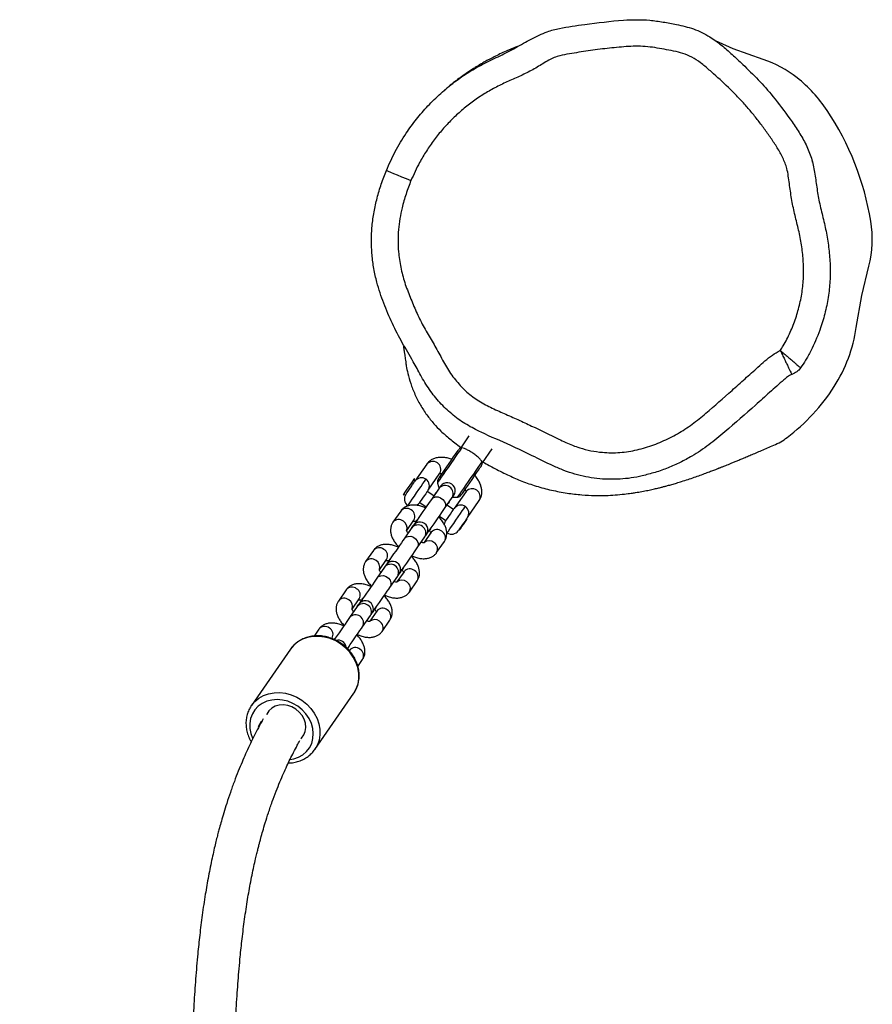
# Model space of a CAD drawing. Units: millimetres. Extents: x -4857 to 376488, y -3372 to 10480.
# Drawn here: x 3322 to 3642, y 4077 to 4447 of the extents above; entities that cross this region are included whole.
import ezdxf

# ---------------------------------------------------------------- set-up
doc = ezdxf.new("R2010")
doc.units = ezdxf.units.MM
doc.layers.add('Opvangzone', color=7, linetype='Continuous', true_color=0x00a19a)
doc.layers.add('Toestel 2D', color=7, linetype='Continuous', lineweight=20)

# ---------------------------------------------------------------- blocks, each defined once
blk = doc.blocks.new('RB1319_ok')
at = {"color": 8, "linetype": 'Continuous', "lineweight": 25}
blk.add_line((680.903, 1179.404), (680.973, 1179.358), dxfattribs=at)
at = {"color": 7, "linetype": 'Continuous', "lineweight": 25}
for p, q in [((684.544, 1167.409), (684.02, 1167.773)), ((686.599, 1166.837), (685.958, 1167.281)), ((683.532, 1166.894), (683.974, 1166.587)), ((685.616, 1166.788), (686.257, 1166.344)), ((686.653, 1166.828), (686.64, 1166.808)), ((687.051, 1166.523), (687.064, 1166.543)), ((686.261, 1165.975), (685.839, 1166.268)), ((686.056, 1166.129), (686.028, 1166.149)), ((686.084, 1166.098), (686.056, 1166.129)), ((686.298, 1166.315), (686.127, 1166.069)), ((687.151, 1166.056), (687.167, 1166.077)), ((685.573, 1165.357), (684.933, 1165.801)), ((685.497, 1165.775), (685.919, 1165.482)), ((685.648, 1165.671), (685.675, 1165.64)), ((686.538, 1165.784), (686.709, 1166.03)), ((687.914, 1165.681), (687.491, 1165.974)), ((684.591, 1165.308), (685.231, 1164.864)), ((685.785, 1165.575), (685.614, 1165.329)), ((685.675, 1165.64), (685.703, 1165.62)), ((685.675, 1165.64), (685.714, 1165.625)), ((685.703, 1165.62), (685.742, 1165.605)), ((687.07, 1165.427), (687.042, 1165.446)), ((687.149, 1165.481), (687.532, 1165.216)), ((686.025, 1165.044), (686.196, 1165.291)), ((686.661, 1164.968), (686.689, 1164.937)), ((686.689, 1164.937), (686.717, 1164.917)), ((687.739, 1164.95), (687.317, 1165.243)), ((687.535, 1165.105), (687.506, 1165.124)), ((689.392, 1164.656), (688.97, 1164.949)), ((685.231, 1164.864), (685.125, 1164.845)), ((686.142, 1164.598), (686.156, 1164.621)), ((687.076, 1164.559), (686.694, 1164.824)), ((686.975, 1164.75), (686.893, 1164.807)), ((686.975, 1164.75), (687.397, 1164.457)), ((687.126, 1164.646), (687.153, 1164.615)), ((687.153, 1164.615), (687.181, 1164.595)), ((687.153, 1164.615), (687.18, 1164.602)), ((685.743, 1164.417), (685.724, 1164.522)), ((686.352, 1164.331), (686.774, 1164.038)), ((688.548, 1164.402), (688.52, 1164.421)), ((688.628, 1164.456), (689.01, 1164.191)), ((689.217, 1163.926), (688.795, 1164.218)), ((688.139, 1163.943), (688.167, 1163.912)), ((688.167, 1163.912), (688.195, 1163.892)), ((689.013, 1164.08), (688.985, 1164.099)), ((690.87, 1163.632), (690.448, 1163.924)), ((688.554, 1163.534), (688.172, 1163.799)), ((688.372, 1163.782), (688.453, 1163.725)), ((688.453, 1163.725), (688.876, 1163.433)), ((688.604, 1163.621), (688.631, 1163.59)), ((688.631, 1163.59), (688.66, 1163.57)), ((688.631, 1163.59), (688.659, 1163.577)), ((687.83, 1163.306), (688.252, 1163.013)), ((690.026, 1163.377), (689.998, 1163.396)), ((690.106, 1163.431), (690.488, 1163.166)), ((690.696, 1162.901), (690.273, 1163.194)), ((689.618, 1162.918), (689.645, 1162.887)), ((689.645, 1162.887), (689.673, 1162.867)), ((690.032, 1162.509), (689.65, 1162.774)), ((689.931, 1162.7), (689.85, 1162.757)), ((690.491, 1163.055), (690.463, 1163.074)), ((692.185, 1162.72), (691.926, 1162.9)), ((689.931, 1162.7), (690.354, 1162.408)), ((690.082, 1162.596), (690.11, 1162.565)), ((690.11, 1162.565), (690.138, 1162.545)), ((690.11, 1162.565), (690.137, 1162.552)), ((691.505, 1162.352), (691.476, 1162.372)), ((691.522, 1162.336), (691.505, 1162.352)), ((695.308, 1161.102), (693.196, 1162.567)), ((689.308, 1162.281), (689.73, 1161.988)), ((691.096, 1161.893), (691.123, 1161.862)), ((691.123, 1161.862), (691.151, 1161.842)), ((691.151, 1161.842), (691.173, 1161.832)), ((690.786, 1161.256), (691.046, 1161.076)), ((691.543, 1160.183), (693.655, 1158.719)), ((693.684, 1158.7), (693.655, 1158.719))]:
    blk.add_line(p, q, dxfattribs=at)
at = {"color": 7, "linetype": 'Continuous', "lineweight": 25, "flags": 128}
for points in [[(679.457, 1181.452), (678.251, 1181.665), (677.157, 1181.921)], [(685.745, 1166.607), (685.73, 1166.617), (685.686, 1166.648), (685.616, 1166.697), (685.522, 1166.761), (685.411, 1166.838), (685.289, 1166.923), (685.161, 1167.012), (685.034, 1167.1), (684.917, 1167.181), (684.814, 1167.253), (684.731, 1167.31), (684.674, 1167.35), (684.644, 1167.37), (684.641, 1167.373)], [(686.599, 1166.837), (686.599, 1166.837), (686.615, 1166.825), (686.659, 1166.795), (686.725, 1166.749), (686.806, 1166.693), (686.892, 1166.633), (686.972, 1166.578), (687.036, 1166.533), (687.078, 1166.504), (687.092, 1166.495)], [(686.71, 1166.788), (686.667, 1166.818), (686.653, 1166.828)], [(687.064, 1166.543), (687.064, 1166.543), (687.047, 1166.555), (687.001, 1166.587), (686.933, 1166.634), (686.854, 1166.689), (686.776, 1166.743), (686.71, 1166.788)], [(685.147, 1165.744), (685.132, 1165.755), (685.088, 1165.785), (685.017, 1165.834), (684.924, 1165.898), (684.813, 1165.975), (684.69, 1166.061), (684.562, 1166.149), (684.436, 1166.237), (684.318, 1166.318), (684.216, 1166.39), (684.133, 1166.447), (684.076, 1166.487), (684.046, 1166.507), (684.042, 1166.51)], [(685.829, 1166.275), (685.835, 1166.345), (685.829, 1166.472)], [(685.839, 1166.268), (685.82, 1166.281), (685.804, 1166.293), (685.789, 1166.302), (685.778, 1166.31), (685.769, 1166.317), (685.762, 1166.321), (685.758, 1166.324), (685.757, 1166.325)], [(686.056, 1166.118), (686.028, 1166.149), (685.99, 1166.164)], [(686.75, 1166.002), (686.736, 1166.011), (686.695, 1166.04), (686.63, 1166.085), (686.55, 1166.14), (686.464, 1166.2), (686.383, 1166.256), (686.317, 1166.302), (686.273, 1166.332), (686.257, 1166.344), (686.257, 1166.344)], [(685.303, 1165.713), (685.424, 1165.752), (685.487, 1165.782)], [(687.036, 1165.438), (686.935, 1165.508), (686.827, 1165.583), (686.716, 1165.66), (686.607, 1165.736), (686.503, 1165.808), (686.409, 1165.873), (686.327, 1165.93), (686.261, 1165.975)], [(686.75, 1166.002), (686.801, 1165.973), (686.844, 1165.958)], [(685.573, 1165.357), (685.573, 1165.357), (685.589, 1165.346), (685.633, 1165.316), (685.7, 1165.27), (685.781, 1165.213), (685.866, 1165.154), (685.946, 1165.099), (686.011, 1165.054), (686.052, 1165.025), (686.066, 1165.016)], [(685.919, 1165.482), (685.985, 1165.437), (686.067, 1165.38), (686.161, 1165.315), (686.265, 1165.243), (686.374, 1165.167), (686.485, 1165.09), (686.593, 1165.015), (686.694, 1164.945)], [(687.112, 1165.35), (687.104, 1165.38), (687.07, 1165.427)], [(687.235, 1165.3), (687.221, 1165.31), (687.175, 1165.342), (687.123, 1165.378), (687.097, 1165.396)], [(687.317, 1165.243), (687.298, 1165.256), (687.282, 1165.268), (687.268, 1165.278), (687.256, 1165.286), (687.247, 1165.292), (687.24, 1165.296), (687.237, 1165.299), (687.235, 1165.3)], [(686.137, 1164.946), (686.111, 1164.977), (686.066, 1165.016)], [(686.689, 1164.937), (686.744, 1164.921), (686.791, 1164.929)], [(687.527, 1165.103), (687.506, 1165.124), (687.468, 1165.139)], [(688.514, 1164.413), (688.413, 1164.483), (688.305, 1164.558), (688.194, 1164.635), (688.085, 1164.711), (687.981, 1164.783), (687.887, 1164.848), (687.805, 1164.905), (687.739, 1164.95)], [(673.558, 1163.792), (673.564, 1163.807), (673.585, 1163.858), (673.62, 1163.942), (673.668, 1164.057), (673.726, 1164.198), (673.792, 1164.359), (673.865, 1164.534), (673.94, 1164.716)], [(685.125, 1164.845), (685.128, 1164.843), (685.156, 1164.824), (685.211, 1164.786), (685.288, 1164.732), (685.379, 1164.669), (685.476, 1164.602), (685.568, 1164.538), (685.648, 1164.483), (685.706, 1164.442), (685.738, 1164.42), (685.743, 1164.417)], [(685.724, 1164.522), (685.711, 1164.532), (685.669, 1164.561), (685.604, 1164.606), (685.524, 1164.661), (685.439, 1164.72), (685.358, 1164.776), (685.291, 1164.823), (685.247, 1164.853), (685.231, 1164.864), (685.231, 1164.864)], [(686.717, 1164.917), (686.772, 1164.901), (686.803, 1164.905)], [(686.755, 1164.903), (686.781, 1164.885), (686.833, 1164.849), (686.879, 1164.817), (686.893, 1164.807)], [(687.397, 1164.457), (687.463, 1164.412), (687.545, 1164.355), (687.639, 1164.29), (687.743, 1164.218), (687.853, 1164.142), (687.963, 1164.065), (688.071, 1163.99), (688.173, 1163.92)], [(688.59, 1164.325), (688.582, 1164.355), (688.548, 1164.402)], [(688.713, 1164.275), (688.699, 1164.285), (688.653, 1164.317), (688.601, 1164.353), (688.576, 1164.371)], [(688.795, 1164.218), (688.776, 1164.231), (688.76, 1164.243), (688.746, 1164.253), (688.734, 1164.261), (688.725, 1164.267), (688.719, 1164.271), (688.715, 1164.274), (688.713, 1164.275)], [(688.167, 1163.912), (688.222, 1163.896), (688.269, 1163.904)], [(688.195, 1163.892), (688.25, 1163.877), (688.282, 1163.88)], [(688.234, 1163.878), (688.259, 1163.86), (688.311, 1163.824), (688.357, 1163.792), (688.372, 1163.782)], [(689.005, 1164.079), (688.985, 1164.099), (688.946, 1164.114)], [(689.992, 1163.388), (689.891, 1163.459), (689.783, 1163.533), (689.672, 1163.61), (689.563, 1163.686), (689.459, 1163.758), (689.365, 1163.823), (689.283, 1163.88), (689.217, 1163.926)], [(688.876, 1163.433), (688.941, 1163.387), (689.023, 1163.33), (689.118, 1163.265), (689.221, 1163.193), (689.331, 1163.117), (689.441, 1163.04), (689.549, 1162.965), (689.651, 1162.895)], [(690.068, 1163.3), (690.061, 1163.33), (690.026, 1163.377)], [(690.192, 1163.25), (690.177, 1163.26), (690.131, 1163.292), (690.079, 1163.328), (690.054, 1163.346)], [(690.273, 1163.194), (690.255, 1163.207), (690.238, 1163.218), (690.224, 1163.228), (690.212, 1163.236), (690.203, 1163.242), (690.197, 1163.247), (690.193, 1163.249), (690.192, 1163.25)], [(690.484, 1163.054), (690.463, 1163.074), (690.424, 1163.089)], [(689.645, 1162.887), (689.7, 1162.871), (689.748, 1162.879)], [(689.673, 1162.867), (689.729, 1162.852), (689.76, 1162.856)], [(689.712, 1162.853), (689.737, 1162.835), (689.79, 1162.799), (689.835, 1162.767), (689.85, 1162.757)], [(691.471, 1162.363), (691.369, 1162.434), (691.261, 1162.509), (691.151, 1162.585), (691.041, 1162.661), (690.938, 1162.733), (690.843, 1162.798), (690.761, 1162.855), (690.696, 1162.901)], [(690.354, 1162.408), (690.42, 1162.362), (690.501, 1162.305), (690.596, 1162.24), (690.7, 1162.168), (690.809, 1162.092), (690.92, 1162.015), (691.028, 1161.94), (691.129, 1161.87)], [(691.512, 1162.32), (691.51, 1162.325), (691.476, 1162.372), (691.438, 1162.386)], [(691.347, 1162.084), (691.231, 1161.889), (691.142, 1161.681), (691.084, 1161.465), (691.057, 1161.248), (691.063, 1161.034), (691.1, 1160.828), (691.169, 1160.635), (691.268, 1160.461), (691.394, 1160.309), (691.543, 1160.183)], [(691.123, 1161.862), (691.179, 1161.846), (691.182, 1161.846)], [(694.906, 1160.574), (694.878, 1160.601), (694.761, 1160.687), (694.625, 1160.742), (694.477, 1160.764), (694.324, 1160.751), (694.172, 1160.704), (694.028, 1160.626), (693.899, 1160.52), (693.79, 1160.39), (693.707, 1160.243), (693.653, 1160.084), (693.63, 1159.922), (693.64, 1159.764), (693.681, 1159.616), (693.753, 1159.485), (693.852, 1159.377), (693.974, 1159.297), (694.01, 1159.281)]]:
    blk.add_lwpolyline(points, dxfattribs=at)
at = {"color": 8, "linetype": 'Continuous', "lineweight": 25, "flags": 128}
for points in [[(669.392, 1177.954), (668.986, 1176.827), (668.693, 1176.158)], [(685.829, 1166.472), (685.814, 1166.482), (685.772, 1166.511), (685.703, 1166.559), (685.61, 1166.623), (685.498, 1166.701), (685.372, 1166.788), (685.236, 1166.883), (685.097, 1166.979), (684.96, 1167.074), (684.832, 1167.163), (684.718, 1167.242), (684.622, 1167.308), (684.55, 1167.359), (684.503, 1167.391)], [(685.303, 1165.713), (685.288, 1165.723), (685.246, 1165.753), (685.177, 1165.801), (685.084, 1165.865), (684.973, 1165.942), (684.846, 1166.03), (684.71, 1166.124), (684.571, 1166.221), (684.434, 1166.315), (684.306, 1166.404), (684.192, 1166.483), (684.096, 1166.55), (684.024, 1166.6), (683.977, 1166.632)], [(687.167, 1166.077), (687.167, 1166.077), (687.149, 1166.09), (687.101, 1166.123), (687.025, 1166.176), (686.928, 1166.243), (686.813, 1166.323), (686.69, 1166.408), (686.566, 1166.494), (686.449, 1166.575), (686.346, 1166.646), (686.265, 1166.703), (686.209, 1166.742), (686.183, 1166.76), (686.181, 1166.761)], [(685.919, 1165.482), (685.857, 1165.547), (685.823, 1165.634), (685.822, 1165.733), (685.852, 1165.83), (685.912, 1165.916), (685.993, 1165.979), (686.085, 1166.012), (686.178, 1166.011), (686.261, 1165.975), (686.261, 1165.975)], [(686.142, 1164.598), (686.142, 1164.598), (686.124, 1164.611), (686.075, 1164.644), (686, 1164.696), (685.902, 1164.764), (685.788, 1164.843), (685.665, 1164.929), (685.541, 1165.015), (685.424, 1165.096), (685.321, 1165.167), (685.239, 1165.224), (685.183, 1165.263), (685.157, 1165.281), (685.155, 1165.282)], [(687.397, 1164.457), (687.335, 1164.522), (687.301, 1164.609), (687.3, 1164.708), (687.33, 1164.806), (687.39, 1164.891), (687.471, 1164.954), (687.563, 1164.987), (687.657, 1164.986), (687.739, 1164.95), (687.739, 1164.95)], [(688.876, 1163.433), (688.814, 1163.498), (688.78, 1163.584), (688.778, 1163.683), (688.809, 1163.781), (688.868, 1163.866), (688.949, 1163.929), (689.042, 1163.962), (689.135, 1163.961), (689.217, 1163.926), (689.217, 1163.926)], [(693.196, 1162.567), (693.026, 1162.663), (692.84, 1162.727), (692.642, 1162.758), (692.437, 1162.756), (692.231, 1162.719), (692.028, 1162.649), (691.834, 1162.547), (691.653, 1162.417), (691.489, 1162.261), (691.347, 1162.084)], [(693.459, 1160.62), (693.601, 1160.797), (693.764, 1160.953), (693.946, 1161.083), (694.14, 1161.185), (694.343, 1161.255), (694.549, 1161.291), (694.753, 1161.294), (694.951, 1161.263), (695.137, 1161.199), (695.304, 1161.105)], [(695.689, 1160.174), (695.662, 1160.315), (695.599, 1160.494), (695.505, 1160.656), (695.384, 1160.794), (695.24, 1160.905), (695.076, 1160.985), (694.898, 1161.033), (694.71, 1161.047), (694.518, 1161.027), (694.328, 1160.973), (694.144, 1160.887), (693.972, 1160.771), (693.818, 1160.628), (693.685, 1160.463)], [(693.655, 1158.719), (693.505, 1158.845), (693.38, 1158.997), (693.281, 1159.171), (693.212, 1159.363), (693.174, 1159.569), (693.169, 1159.784), (693.195, 1160.001), (693.254, 1160.217), (693.342, 1160.424), (693.459, 1160.62)], [(693.685, 1160.463), (693.577, 1160.281), (693.498, 1160.086), (693.449, 1159.885), (693.433, 1159.682), (693.449, 1159.485), (693.497, 1159.298), (693.576, 1159.127), (693.684, 1158.977), (693.817, 1158.852), (693.971, 1158.756), (694.143, 1158.691), (694.327, 1158.66), (694.517, 1158.663), (694.709, 1158.7), (694.886, 1158.766)]]:
    blk.add_lwpolyline(points, dxfattribs=at)
at = {"color": 7, "linetype": 'Continuous', "lineweight": 25}
for centre, radius, start, end in [((677.201, 1171.52), 10.622, 99.414, 123.7348), ((676.127, 1177.997), 4.057, 75.3004, 99.4136), ((678.64, 1175.878), 5.633, 57.3766, 81.6588), ((677.701, 1174.411), 7.375, 37.0375, 57.3773), ((674.302, 1175.861), 5.402, 123.7359, 141.4708), ((673.246, 1176.703), 4.051, 141.4779, 162.0165), ((681.69, 1177.417), 2.381, 23.0959, 37.122), ((684.527, 1167.208), 0.2, 55.2644, 85.4213), ((686.428, 1166.59), 0.3, 55.2644, 145.2644), ((684.156, 1166.674), 0.2, 205.1071, 235.2644), ((685.631, 1166.443), 0.2, 8.297, 55.2644), ((686.428, 1166.59), 0.3, 145.2644, 235.2644), ((686.921, 1166.248), 0.3, 325.2644, 55.2644), ((685.586, 1166.078), 0.3, 55.2644, 235.2644), ((685.261, 1165.909), 0.2, 235.2644, 282.2318), ((646.523, 1109.654), 68.327, 55.2221, 55.30555), ((685.402, 1165.111), 0.3, 55.2644, 145.2644), ((687.064, 1165.053), 0.3, 55.2644, 235.2644), ((686.984, 1165.361), 0.102, 355.2199, 78.903), ((685.402, 1165.111), 0.3, 145.2644, 235.2644), ((685.895, 1164.769), 0.3, 235.2644, 325.2644), ((688.542, 1164.029), 0.3, 55.2644, 235.2644), ((688.462, 1164.336), 0.102, 355.2228, 78.887), ((690.021, 1163.004), 0.3, 55.2644, 235.2644), ((689.94, 1163.311), 0.102, 355.2524, 78.8674), ((691.499, 1161.979), 0.3, 96.3939, 194.8812), ((694.659, 1159.535), 0.592, 222.978, 252.3763)]:
    blk.add_arc(centre, radius, start, end, dxfattribs=at)
at = {"color": 8, "linetype": 'Continuous', "lineweight": 25}
for centre, radius, start, end in [((685.816, 1167.014), 0.302, 61.9085, 228.6212), ((685.697, 1166.002), 0.302, 61.9094, 228.6165), ((684.79, 1165.535), 0.302, 61.9118, 228.6179), ((687.322, 1165.698), 0.277, 140.3673, 231.4108), ((687.35, 1165.732), 0.28, 59.8454, 149.4358), ((687.772, 1165.439), 0.28, 58.713, 149.4975), ((687.762, 1165.403), 0.291, 142.3021, 218.9156), ((687.175, 1164.977), 0.302, 61.9084, 228.6218), ((688.829, 1164.707), 0.28, 59.8422, 149.439), ((686.529, 1164.548), 0.28, 141.0879, 230.6834), ((686.551, 1164.586), 0.277, 59.1257, 150.1555), ((686.981, 1164.277), 0.292, 71.997, 148.2116), ((688.8, 1164.673), 0.277, 140.365, 231.4133), ((689.24, 1164.378), 0.291, 142.3022, 218.9154), ((689.251, 1164.415), 0.28, 58.7165, 149.4957), ((686.952, 1164.255), 0.28, 141.0859, 230.6792), ((688.653, 1163.952), 0.302, 61.9072, 228.6225), ((688.03, 1163.561), 0.277, 59.1234, 150.1578), ((690.279, 1163.648), 0.277, 140.3742, 231.4005), ((690.307, 1163.682), 0.28, 59.8431, 149.4365), ((688.008, 1163.523), 0.28, 141.086, 230.6854), ((688.46, 1163.252), 0.292, 71.996, 148.2126), ((690.718, 1163.354), 0.291, 142.2939, 218.9276), ((690.729, 1163.39), 0.28, 58.7148, 149.4974), ((688.43, 1163.23), 0.28, 141.0859, 230.6792), ((690.131, 1162.927), 0.302, 61.9085, 228.6212), ((689.508, 1162.536), 0.277, 59.1217, 150.1579), ((690.553, 1162.634), 0.302, 61.9087, 228.619), ((691.757, 1162.623), 0.277, 140.3712, 231.4035), ((691.785, 1162.657), 0.281, 59.8468, 149.4344), ((689.486, 1162.498), 0.28, 141.0883, 230.6829), ((689.908, 1162.205), 0.28, 141.0846, 230.6805), ((689.938, 1162.228), 0.292, 71.9954, 148.2114), ((690.964, 1161.473), 0.28, 141.0936, 230.6848), ((690.986, 1161.511), 0.277, 59.1256, 150.1548)]:
    blk.add_arc(centre, radius, start, end, dxfattribs=at)
at = {"color": 7, "linetype": 'Continuous', "lineweight": 25}
for points, knots in [([(680.885, 1181.045), (680.883, 1181.046), (680.879, 1181.047), (680.876, 1181.049), (680.874, 1181.049)], [0, 0, 0, 0, 0.4999969, 1, 1, 1, 1]), ([(673.558, 1163.792), (673.318, 1163.9), (672.837, 1164.115), (672.197, 1164.503), (671.628, 1164.916), (671.126, 1165.349), (670.659, 1165.828), (670.231, 1166.343), (669.857, 1166.893), (669.528, 1167.465), (669.254, 1168.067), (668.951, 1168.656), (668.615, 1169.227), (668.354, 1169.773), (668.212, 1170.296), (668.139, 1170.771), (668.033, 1171.572), (667.926, 1172.379), (667.889, 1173.197), (667.908, 1173.696), (667.98, 1174.195), (668.066, 1174.635), (668.146, 1175.016), (668.239, 1175.337), (668.37, 1175.65), (668.567, 1176.006), (668.848, 1176.388), (669.204, 1176.791), (669.639, 1177.253), (670.151, 1177.776), (670.829, 1178.378), (671.48, 1178.862), (672.068, 1179.268), (672.531, 1179.545), (673.03, 1179.759), (673.565, 1179.886), (674.116, 1179.953), (674.684, 1180.041), (675.256, 1180.181), (675.841, 1180.324), (676.438, 1180.42), (677.04, 1180.474), (677.645, 1180.474), (678.256, 1180.416), (678.865, 1180.296), (679.535, 1180.1), (680.118, 1179.857), (680.595, 1179.611), (680.808, 1179.468), (680.903, 1179.404)], [0, 0, 0, 0, 0.027563, 0.055397, 0.078366, 0.101332, 0.124957, 0.148582, 0.17162, 0.194707, 0.217775, 0.241023, 0.264312, 0.287475, 0.304238, 0.321087, 0.337944, 0.389145, 0.406485, 0.423814, 0.44156, 0.459322, 0.470904, 0.482473, 0.494422, 0.506371, 0.525176, 0.54405, 0.56293, 0.591851, 0.620766, 0.658139, 0.676988, 0.695809, 0.714759, 0.733695, 0.75336, 0.773017, 0.794093, 0.815169, 0.836311, 0.857447, 0.878626, 0.899802, 0.921767, 0.943736, 0.973036, 0.987984, 1, 1, 1, 1]), ([(673.25, 1179.811), (673.25, 1179.811), (673.25, 1179.811), (673.246, 1179.811), (673.242, 1179.81), (673.24, 1179.809)], [0, 0, 0, 0, 0.2626395, 0.697125, 1, 1, 1, 1]), ([(680.318, 1178.597), (680.26, 1178.634), (680.042, 1178.774), (679.639, 1178.977), (679.107, 1179.185), (678.557, 1179.341), (677.994, 1179.443), (677.519, 1179.475), (677.043, 1179.469), (676.664, 1179.437), (676.193, 1179.369), (675.728, 1179.273), (675.177, 1179.126), (674.617, 1179.015), (674.146, 1178.948), (673.769, 1178.9), (673.439, 1178.839), (673.079, 1178.698), (672.701, 1178.486), (672.343, 1178.242), (671.989, 1177.994), (671.643, 1177.734), (671.363, 1177.507), (671.091, 1177.272), (670.825, 1177.029), (670.415, 1176.623), (670.073, 1176.252), (669.739, 1175.874), (669.514, 1175.613), (669.297, 1175.283), (669.156, 1174.94), (669.072, 1174.589), (669.008, 1174.234), (668.919, 1173.763), (668.875, 1173.162), (668.936, 1172.445), (669.001, 1171.85), (669.066, 1171.376), (669.119, 1171.021), (669.183, 1170.668), (669.232, 1170.356), (669.313, 1170.095), (669.462, 1169.809), (669.684, 1169.46), (669.928, 1169.017), (670.124, 1168.552), (670.3, 1168.169), (670.491, 1167.794), (670.701, 1167.429), (670.985, 1167.011), (671.302, 1166.616), (671.646, 1166.244), (672.015, 1165.898), (672.409, 1165.581), (672.825, 1165.294), (673.329, 1164.991), (673.711, 1164.819), (673.94, 1164.716)], [0, 0, 0, 0, 0.008227, 0.030896, 0.053554, 0.07621, 0.09887, 0.121532, 0.132851, 0.155504, 0.166821, 0.189466, 0.212097, 0.234734, 0.257369, 0.268706, 0.280019, 0.297257, 0.314452, 0.331618, 0.34878, 0.365942, 0.383105, 0.391686, 0.408849, 0.426012, 0.460344, 0.468924, 0.48609, 0.501421, 0.51572, 0.530022, 0.544351, 0.5586, 0.587177, 0.615711, 0.64421, 0.658457, 0.672704, 0.686952, 0.7012, 0.71028, 0.719406, 0.739458, 0.759517, 0.779562, 0.799604, 0.809626, 0.829678, 0.849733, 0.869841, 0.889951, 0.910005, 0.930059, 0.950112, 0.970165, 1, 1, 1, 1]), ([(680.318, 1178.597), (680.36, 1178.645), (680.444, 1178.743), (680.565, 1178.884), (680.677, 1179.014), (680.776, 1179.129), (680.858, 1179.225), (680.92, 1179.297), (680.961, 1179.345), (680.969, 1179.354), (680.973, 1179.358)], [0, 0, 0, 0, 0.124834, 0.249975, 0.374518, 0.499782, 0.624291, 0.749486, 0.874243, 1, 1, 1, 1]), ([(680.973, 1179.358), (681.028, 1179.314), (681.138, 1179.224), (681.192, 1179.092), (681.219, 1179.026)], [0, 0, 0, 0, 0.499289, 1, 1, 1, 1]), ([(680.318, 1178.597), (680.375, 1178.624), (680.489, 1178.678), (680.653, 1178.756), (680.806, 1178.829), (680.941, 1178.893), (681.054, 1178.947), (681.14, 1178.989), (681.2, 1179.017), (681.213, 1179.023), (681.219, 1179.026)], [0, 0, 0, 0, 0.124834, 0.24997, 0.374536, 0.49981, 0.624302, 0.749549, 0.874178, 1, 1, 1, 1]), ([(673.94, 1164.716), (674.107, 1164.652), (674.442, 1164.522), (674.921, 1164.388), (675.368, 1164.295), (675.78, 1164.242), (676.196, 1164.225), (676.67, 1164.245), (677.199, 1164.321), (677.772, 1164.469), (678.321, 1164.688), (678.868, 1164.909), (679.4, 1165.167), (679.906, 1165.47), (680.415, 1165.77), (680.945, 1166.033), (681.421, 1166.37), (681.843, 1166.757), (682.196, 1167.2), (682.458, 1167.703), (682.689, 1168.22), (682.917, 1168.739), (683.236, 1169.424), (683.573, 1170.101), (683.854, 1170.701), (683.997, 1171.105), (684.092, 1171.478), (684.163, 1171.982), (684.167, 1172.458), (684.108, 1173.002), (683.977, 1173.535), (683.752, 1174.152), (683.456, 1174.739), (683.101, 1175.292), (682.54, 1175.963), (681.966, 1176.62), (681.382, 1177.27), (681.012, 1177.682), (680.711, 1178.019), (680.487, 1178.29), (680.374, 1178.495), (680.318, 1178.597)], [0, 0, 0, 0, 0.024176, 0.048351, 0.067048, 0.08574, 0.104443, 0.123146, 0.149728, 0.176308, 0.202852, 0.229397, 0.255958, 0.282498, 0.309053, 0.335628, 0.36222, 0.387462, 0.412676, 0.438212, 0.463714, 0.489214, 0.514716, 0.565717, 0.591246, 0.604003, 0.62354, 0.643079, 0.672631, 0.687375, 0.716893, 0.746404, 0.775909, 0.805412, 0.834887, 0.893811, 0.923272, 0.952732, 0.968535, 0.984329, 1, 1, 1, 1]), ([(684.512, 1167.431), (684.595, 1167.577), (684.776, 1167.896), (685.01, 1168.384), (685.239, 1168.899), (685.423, 1169.431), (685.574, 1170.001), (685.682, 1170.579), (685.746, 1171.129), (685.771, 1171.625), (685.767, 1172.04), (685.747, 1172.418), (685.715, 1172.744), (685.681, 1173.001), (685.651, 1173.193), (685.615, 1173.403), (685.574, 1173.619), (685.531, 1173.816), (685.492, 1173.986), (685.457, 1174.125), (685.427, 1174.243), (685.392, 1174.374), (685.349, 1174.528), (685.297, 1174.705), (685.207, 1174.995), (685.084, 1175.366), (684.968, 1175.688), (684.892, 1175.89), (684.859, 1175.978), (684.828, 1176.061), (684.799, 1176.135), (684.776, 1176.196), (684.758, 1176.241), (684.746, 1176.271), (684.738, 1176.293), (684.729, 1176.316), (684.717, 1176.345), (684.703, 1176.381), (684.686, 1176.425), (684.663, 1176.482), (684.633, 1176.556), (684.596, 1176.648), (684.554, 1176.753), (684.505, 1176.873), (684.449, 1177.007), (684.388, 1177.155), (684.319, 1177.318), (684.244, 1177.496), (684.163, 1177.689), (684.074, 1177.897), (683.979, 1178.119), (683.914, 1178.272), (683.88, 1178.351)], [0, 0, 0, 0, 0.010605, 0.02326, 0.034134, 0.046301, 0.059299, 0.072566, 0.085507, 0.097823, 0.109569, 0.1205, 0.133833, 0.146233, 0.158206, 0.177395, 0.19843, 0.219407, 0.23805, 0.254373, 0.269069, 0.284967, 0.30807, 0.333763, 0.361289, 0.436345, 0.511607, 0.527269, 0.542821, 0.558131, 0.571544, 0.582567, 0.5912, 0.595668, 0.599133, 0.603373, 0.609112, 0.616348, 0.625083, 0.635317, 0.651196, 0.66971, 0.690862, 0.714651, 0.741079, 0.770146, 0.801854, 0.836203, 0.873192, 0.912822, 0.955092, 1, 1, 1, 1]), ([(681.895, 1178.195), (682.054, 1178.019), (682.554, 1177.463), (683.22, 1176.711), (683.873, 1175.921), (684.252, 1175.355), (684.53, 1174.836), (684.733, 1174.377), (684.881, 1173.979), (684.946, 1173.73), (684.968, 1173.645)], [0, 0, 0, 0, 0.128296, 0.404077, 0.542859, 0.681471, 0.771143, 0.860812, 0.952543, 1, 1, 1, 1]), ([(668.89, 1168.754), (668.895, 1168.74), (668.918, 1168.678), (668.953, 1168.59), (669.003, 1168.466), (669.072, 1168.303), (669.16, 1168.107), (669.258, 1167.904), (669.359, 1167.708), (669.451, 1167.538), (669.534, 1167.392), (669.605, 1167.271), (669.676, 1167.154), (669.757, 1167.026), (669.856, 1166.875), (669.975, 1166.702), (670.114, 1166.508), (670.274, 1166.298), (670.422, 1166.115), (670.516, 1166.006), (670.549, 1165.968)], [0, 0, 0, 0, 0.008011, 0.037589, 0.069086, 0.101952, 0.171785, 0.245066, 0.312049, 0.371369, 0.422929, 0.467803, 0.50802, 0.557712, 0.616889, 0.685545, 0.763643, 0.851117, 0.947875, 1, 1, 1, 1]), ([(684.503, 1167.391), (684.48, 1167.374), (684.433, 1167.34), (684.331, 1167.242), (684.226, 1167.118), (684.131, 1166.978), (684.054, 1166.842), (684, 1166.715), (683.985, 1166.661), (683.977, 1166.632)], [0, 0, 0, 0, 0.145685, 0.291419, 0.435748, 0.575089, 0.712331, 0.851645, 1, 1, 1, 1]), ([(684.543, 1167.407), (684.541, 1167.407), (684.537, 1167.408), (684.514, 1167.396), (684.503, 1167.391)], [0, 0, 0, 0, 0.53583, 1, 1, 1, 1]), ([(685.958, 1167.281), (685.929, 1167.298), (685.863, 1167.339), (685.747, 1167.373), (685.618, 1167.384), (685.482, 1167.368), (685.341, 1167.326), (685.196, 1167.255), (685.083, 1167.184), (685.022, 1167.131), (685.007, 1167.118)], [0, 0, 0, 0, 0.102709, 0.231545, 0.360936, 0.495842, 0.639824, 0.793139, 0.951851, 1, 1, 1, 1]), ([(685.536, 1166.752), (685.538, 1166.753), (685.565, 1166.768), (685.601, 1166.776), (685.633, 1166.78), (685.631, 1166.78), (685.631, 1166.78)], [0, 0, 0, 0, 0.026181, 0.405726, 0.779214, 1, 1, 1, 1]), ([(680.136, 1164.437), (680.136, 1164.436), (680.136, 1164.434), (680.144, 1164.433), (680.158, 1164.433), (680.179, 1164.435), (680.204, 1164.438), (680.234, 1164.442), (680.267, 1164.447), (680.303, 1164.453), (680.34, 1164.459), (680.379, 1164.465), (680.42, 1164.472), (680.469, 1164.48), (680.537, 1164.49), (680.63, 1164.502), (680.752, 1164.517), (680.929, 1164.544), (681.19, 1164.595), (681.552, 1164.696), (681.955, 1164.851), (682.356, 1165.056), (682.727, 1165.295), (683.058, 1165.559), (683.342, 1165.825), (683.639, 1166.171), (683.848, 1166.437), (683.956, 1166.593), (683.96, 1166.598)], [0, 0, 0, 0, 0.037146, 0.112772, 0.18265, 0.246782, 0.305169, 0.357811, 0.404711, 0.445868, 0.481285, 0.510965, 0.534914, 0.554834, 0.576297, 0.599801, 0.625429, 0.652861, 0.696575, 0.743826, 0.791298, 0.83492, 0.874403, 0.909394, 0.939686, 0.968856, 0.998991, 1, 1, 1, 1]), ([(683.977, 1166.632), (683.977, 1166.608), (683.978, 1166.58), (683.976, 1166.589), (683.976, 1166.59)], [0, 0, 0, 0, 0.854831, 1, 1, 1, 1]), ([(684.409, 1166.256), (684.394, 1166.209), (684.36, 1166.103), (684.335, 1165.94), (684.335, 1165.776), (684.362, 1165.63), (684.412, 1165.505), (684.483, 1165.399), (684.551, 1165.336), (684.592, 1165.308), (684.599, 1165.303)], [0, 0, 0, 0, 0.1254174, 0.2869369, 0.4523628, 0.5936649, 0.7258962, 0.8518911, 0.9750054, 1, 1, 1, 1]), ([(687.491, 1165.974), (687.461, 1165.992), (687.397, 1166.031), (687.284, 1166.061), (687.162, 1166.066), (687.037, 1166.046), (686.906, 1166), (686.774, 1165.925), (686.661, 1165.843), (686.597, 1165.78), (686.575, 1165.758)], [0, 0, 0, 0, 0.1055466, 0.2279471, 0.3505432, 0.4786658, 0.6164128, 0.7642285, 0.9173233, 1, 1, 1, 1]), ([(684.946, 1165.789), (684.946, 1165.788), (684.948, 1165.786), (684.941, 1165.8), (684.934, 1165.835), (684.938, 1165.874), (684.939, 1165.888)], [0, 0, 0, 0, 0.041548, 0.406593, 0.785663, 1, 1, 1, 1]), ([(688.033, 1164.747), (688.052, 1164.793), (688.094, 1164.893), (688.132, 1165.049), (688.145, 1165.205), (688.131, 1165.346), (688.092, 1165.469), (688.031, 1165.575), (687.967, 1165.643), (687.924, 1165.674), (687.914, 1165.681)], [0, 0, 0, 0, 0.131704, 0.287892, 0.449238, 0.588925, 0.718476, 0.841089, 0.960155, 1, 1, 1, 1]), ([(687.077, 1165.347), (687.077, 1165.349), (687.08, 1165.376), (687.065, 1165.413), (687.04, 1165.431), (687.029, 1165.44)], [0, 0, 0, 0, 0.0283065, 0.5620724, 1, 1, 1, 1]), ([(687.083, 1165.405), (687.1, 1165.417), (687.139, 1165.444), (687.181, 1165.461), (687.202, 1165.463), (687.198, 1165.463), (687.197, 1165.463)], [0, 0, 0, 0, 0.262135, 0.614524, 0.959007, 1, 1, 1, 1]), ([(681.256, 1165.086), (681.084, 1164.991), (680.672, 1164.766), (680.038, 1164.384), (679.308, 1164.005), (678.547, 1163.687), (677.859, 1163.45), (677.247, 1163.316), (676.722, 1163.246), (676.186, 1163.223), (675.647, 1163.248), (675.115, 1163.323), (674.589, 1163.441), (674.068, 1163.593), (673.728, 1163.726), (673.558, 1163.792)], [0, 0, 0, 0, 0.072179, 0.17222, 0.272122, 0.373516, 0.474765, 0.5389, 0.603033, 0.669196, 0.735361, 0.800749, 0.866159, 0.93308, 1, 1, 1, 1]), ([(686.232, 1165.265), (686.213, 1165.219), (686.171, 1165.119), (686.134, 1164.963), (686.12, 1164.807), (686.135, 1164.666), (686.173, 1164.543), (686.235, 1164.438), (686.299, 1164.369), (686.341, 1164.338), (686.352, 1164.331)], [0, 0, 0, 0, 0.131678, 0.287865, 0.449212, 0.588897, 0.71845, 0.841075, 0.960141, 1, 1, 1, 1]), ([(686.692, 1164.951), (686.702, 1164.944), (686.726, 1164.926), (686.764, 1164.925), (686.791, 1164.938), (686.793, 1164.939)], [0, 0, 0, 0, 0.387297, 0.93457, 1, 1, 1, 1]), ([(687.539, 1165.225), (687.539, 1165.225), (687.538, 1165.227), (687.541, 1165.196), (687.539, 1165.154), (687.529, 1165.119), (687.527, 1165.11)], [0, 0, 0, 0, 0.1876225, 0.5288099, 0.8741488, 1, 1, 1, 1]), ([(688.97, 1164.949), (688.94, 1164.967), (688.875, 1165.006), (688.763, 1165.036), (688.641, 1165.041), (688.515, 1165.021), (688.385, 1164.975), (688.252, 1164.9), (688.139, 1164.819), (688.076, 1164.755), (688.053, 1164.733)], [0, 0, 0, 0, 0.105547, 0.227948, 0.350544, 0.478666, 0.616411, 0.764225, 0.917322, 1, 1, 1, 1]), ([(686.727, 1164.787), (686.727, 1164.787), (686.727, 1164.785), (686.724, 1164.816), (686.727, 1164.861), (686.738, 1164.899), (686.742, 1164.912)], [0, 0, 0, 0, 0.179033, 0.504601, 0.834136, 1, 1, 1, 1]), ([(687.188, 1164.611), (687.169, 1164.598), (687.128, 1164.569), (687.084, 1164.551), (687.063, 1164.549), (687.068, 1164.549), (687.068, 1164.549)], [0, 0, 0, 0, 0.284607, 0.626283, 0.960309, 1, 1, 1, 1]), ([(689.511, 1163.722), (689.531, 1163.768), (689.573, 1163.868), (689.61, 1164.024), (689.623, 1164.18), (689.609, 1164.321), (689.57, 1164.444), (689.509, 1164.55), (689.445, 1164.618), (689.402, 1164.649), (689.392, 1164.656)], [0, 0, 0, 0, 0.131705, 0.287895, 0.449237, 0.588921, 0.718469, 0.84109, 0.960155, 1, 1, 1, 1]), ([(686.774, 1164.038), (686.804, 1164.02), (686.868, 1163.981), (686.981, 1163.951), (687.103, 1163.946), (687.229, 1163.966), (687.359, 1164.012), (687.492, 1164.087), (687.605, 1164.169), (687.668, 1164.232), (687.69, 1164.254)], [0, 0, 0, 0, 0.105547, 0.227947, 0.350543, 0.478681, 0.616413, 0.764229, 0.917323, 1, 1, 1, 1]), ([(687.71, 1164.24), (687.691, 1164.195), (687.649, 1164.094), (687.612, 1163.938), (687.598, 1163.782), (687.613, 1163.641), (687.651, 1163.518), (687.713, 1163.413), (687.777, 1163.344), (687.819, 1163.313), (687.83, 1163.306)], [0, 0, 0, 0, 0.1316768, 0.2878645, 0.4492147, 0.5889009, 0.7184539, 0.8410766, 0.9601466, 1, 1, 1, 1]), ([(688.555, 1164.323), (688.555, 1164.324), (688.558, 1164.351), (688.544, 1164.388), (688.518, 1164.406), (688.507, 1164.415)], [0, 0, 0, 0, 0.028297, 0.562083, 1, 1, 1, 1]), ([(688.562, 1164.38), (688.578, 1164.392), (688.617, 1164.419), (688.659, 1164.436), (688.68, 1164.438), (688.676, 1164.438), (688.675, 1164.438)], [0, 0, 0, 0, 0.262144, 0.6145318, 0.9590073, 1, 1, 1, 1]), ([(689.017, 1164.2), (689.017, 1164.2), (689.016, 1164.202), (689.02, 1164.171), (689.017, 1164.129), (689.007, 1164.094), (689.005, 1164.085)], [0, 0, 0, 0, 0.187601, 0.528787, 0.874136, 1, 1, 1, 1]), ([(688.171, 1163.926), (688.181, 1163.919), (688.204, 1163.902), (688.243, 1163.9), (688.269, 1163.913), (688.271, 1163.914)], [0, 0, 0, 0, 0.387322, 0.934591, 1, 1, 1, 1]), ([(688.205, 1163.762), (688.205, 1163.762), (688.205, 1163.76), (688.202, 1163.791), (688.205, 1163.836), (688.216, 1163.874), (688.22, 1163.887)], [0, 0, 0, 0, 0.179031, 0.504594, 0.834124, 1, 1, 1, 1]), ([(690.448, 1163.924), (690.418, 1163.942), (690.353, 1163.981), (690.241, 1164.011), (690.119, 1164.017), (689.993, 1163.996), (689.863, 1163.95), (689.73, 1163.876), (689.617, 1163.794), (689.554, 1163.73), (689.532, 1163.708)], [0, 0, 0, 0, 0.105549, 0.227949, 0.350536, 0.478667, 0.616414, 0.764229, 0.917327, 1, 1, 1, 1]), ([(688.666, 1163.585), (688.647, 1163.572), (688.606, 1163.544), (688.562, 1163.526), (688.541, 1163.524), (688.546, 1163.524), (688.547, 1163.524)], [0, 0, 0, 0, 0.283132, 0.625512, 0.960209, 1, 1, 1, 1]), ([(690.989, 1162.697), (691.009, 1162.743), (691.051, 1162.843), (691.088, 1163), (691.101, 1163.155), (691.087, 1163.297), (691.048, 1163.419), (690.987, 1163.525), (690.923, 1163.593), (690.881, 1163.624), (690.87, 1163.632)], [0, 0, 0, 0, 0.131704, 0.287894, 0.449235, 0.588919, 0.718474, 0.841087, 0.960162, 1, 1, 1, 1]), ([(688.252, 1163.013), (688.282, 1162.995), (688.347, 1162.956), (688.459, 1162.926), (688.581, 1162.921), (688.707, 1162.941), (688.837, 1162.988), (688.97, 1163.062), (689.083, 1163.144), (689.146, 1163.207), (689.168, 1163.23)], [0, 0, 0, 0, 0.105549, 0.227949, 0.350545, 0.478684, 0.616412, 0.764229, 0.917327, 1, 1, 1, 1]), ([(689.189, 1163.215), (689.169, 1163.17), (689.127, 1163.069), (689.09, 1162.913), (689.077, 1162.757), (689.091, 1162.616), (689.13, 1162.493), (689.191, 1162.388), (689.255, 1162.32), (689.297, 1162.289), (689.308, 1162.281)], [0, 0, 0, 0, 0.131678, 0.28787, 0.449213, 0.588903, 0.718457, 0.841077, 0.960141, 1, 1, 1, 1]), ([(690.033, 1163.298), (690.034, 1163.299), (690.036, 1163.326), (690.022, 1163.363), (689.997, 1163.381), (689.985, 1163.39)], [0, 0, 0, 0, 0.028298, 0.562074, 1, 1, 1, 1]), ([(690.04, 1163.356), (690.056, 1163.367), (690.095, 1163.394), (690.138, 1163.411), (690.159, 1163.413), (690.154, 1163.413), (690.153, 1163.413)], [0, 0, 0, 0, 0.2621225, 0.6145273, 0.9590034, 1, 1, 1, 1]), ([(690.495, 1163.175), (690.495, 1163.176), (690.495, 1163.177), (690.498, 1163.147), (690.495, 1163.104), (690.485, 1163.07), (690.483, 1163.06)], [0, 0, 0, 0, 0.187623, 0.528811, 0.874156, 1, 1, 1, 1]), ([(689.649, 1162.901), (689.659, 1162.894), (689.683, 1162.877), (689.721, 1162.876), (689.747, 1162.888), (689.75, 1162.889)], [0, 0, 0, 0, 0.387297, 0.93457, 1, 1, 1, 1]), ([(689.683, 1162.737), (689.683, 1162.737), (689.684, 1162.735), (689.68, 1162.766), (689.683, 1162.811), (689.694, 1162.85), (689.698, 1162.862)], [0, 0, 0, 0, 0.179031, 0.504596, 0.834138, 1, 1, 1, 1]), ([(691.926, 1162.9), (691.896, 1162.918), (691.832, 1162.956), (691.719, 1162.986), (691.597, 1162.992), (691.471, 1162.971), (691.341, 1162.925), (691.208, 1162.851), (691.095, 1162.769), (691.032, 1162.705), (691.01, 1162.683)], [0, 0, 0, 0, 0.105546, 0.227947, 0.350537, 0.478675, 0.616405, 0.76422, 0.917322, 1, 1, 1, 1]), ([(693.232, 1162.539), (693.228, 1162.542), (693.178, 1162.587), (693.063, 1162.649), (692.889, 1162.722), (692.702, 1162.763), (692.508, 1162.775), (692.312, 1162.756), (692.116, 1162.707), (691.926, 1162.629), (691.745, 1162.524), (691.578, 1162.393), (691.436, 1162.251), (691.359, 1162.147), (691.324, 1162.1)], [0, 0, 0, 0, 0.006221, 0.097194, 0.188032, 0.27891, 0.370039, 0.461545, 0.553479, 0.645816, 0.738489, 0.83142, 0.924535, 1, 1, 1, 1]), ([(690.144, 1162.56), (690.125, 1162.548), (690.084, 1162.519), (690.04, 1162.501), (690.019, 1162.5), (690.024, 1162.499), (690.025, 1162.499)], [0, 0, 0, 0, 0.283133, 0.625513, 0.960228, 1, 1, 1, 1]), ([(691.502, 1162.311), (691.501, 1162.32), (691.495, 1162.346), (691.476, 1162.358), (691.463, 1162.365)], [0, 0, 0, 0, 0.345583, 1, 1, 1, 1]), ([(689.73, 1161.988), (689.76, 1161.97), (689.825, 1161.931), (689.937, 1161.902), (690.059, 1161.896), (690.185, 1161.916), (690.315, 1161.963), (690.448, 1162.037), (690.561, 1162.119), (690.624, 1162.182), (690.646, 1162.205)], [0, 0, 0, 0, 0.1055321, 0.2279342, 0.3505307, 0.4786701, 0.6164028, 0.764217, 0.9173229, 1, 1, 1, 1]), ([(690.667, 1162.191), (690.648, 1162.145), (690.606, 1162.045), (690.568, 1161.888), (690.555, 1161.733), (690.569, 1161.591), (690.608, 1161.468), (690.669, 1161.363), (690.733, 1161.295), (690.776, 1161.264), (690.786, 1161.256)], [0, 0, 0, 0, 0.1316791, 0.2878652, 0.4492131, 0.588897, 0.7184514, 0.8410686, 0.9601374, 1, 1, 1, 1]), ([(691.324, 1162.1), (691.302, 1162.067), (691.241, 1161.974), (691.159, 1161.81), (691.088, 1161.608), (691.045, 1161.401), (691.032, 1161.193), (691.048, 1160.988), (691.094, 1160.792), (691.169, 1160.609), (691.27, 1160.444), (691.391, 1160.301), (691.488, 1160.227), (691.534, 1160.191)], [0, 0, 0, 0, 0.052845, 0.148802, 0.244875, 0.340971, 0.437019, 0.532931, 0.628585, 0.72385, 0.818625, 0.91288, 1, 1, 1, 1]), ([(691.127, 1161.876), (691.136, 1161.868), (691.152, 1161.854), (691.178, 1161.858), (691.189, 1161.859)], [0, 0, 0, 0, 0.590701, 1, 1, 1, 1]), ([(695.811, 1160.109), (695.81, 1160.16), (695.806, 1160.279), (695.767, 1160.459), (695.698, 1160.645), (695.601, 1160.814), (695.479, 1160.961), (695.378, 1161.058), (695.313, 1161.097), (695.302, 1161.103)], [0, 0, 0, 0, 0.125952, 0.295865, 0.465125, 0.633541, 0.801037, 0.967683, 1, 1, 1, 1]), ([(727.775, 1150.832), (727.73, 1150.896), (727.629, 1151.039), (727.459, 1151.271), (727.256, 1151.537), (727.029, 1151.823), (726.75, 1152.156), (726.442, 1152.504), (726.115, 1152.848), (725.817, 1153.144), (725.541, 1153.404), (725.27, 1153.648), (724.99, 1153.886), (724.692, 1154.126), (724.355, 1154.384), (723.99, 1154.645), (723.61, 1154.898), (723.247, 1155.125), (722.914, 1155.319), (722.604, 1155.49), (722.311, 1155.644), (721.993, 1155.802), (721.687, 1155.945), (721.391, 1156.076), (721.115, 1156.193), (720.817, 1156.312), (720.5, 1156.432), (720.183, 1156.544), (719.887, 1156.643), (719.635, 1156.723), (719.427, 1156.786), (719.259, 1156.835), (719.108, 1156.878), (718.954, 1156.92), (718.783, 1156.966), (718.551, 1157.026), (718.248, 1157.1), (717.874, 1157.184), (717.476, 1157.267), (717.068, 1157.346), (716.657, 1157.417), (716.244, 1157.483), (715.807, 1157.547), (715.356, 1157.605), (714.905, 1157.658), (714.493, 1157.701), (714.124, 1157.736), (713.797, 1157.764), (713.432, 1157.794), (712.993, 1157.825), (712.447, 1157.86), (711.703, 1157.9), (710.79, 1157.94), (709.738, 1157.976), (708.7, 1158.007), (707.663, 1158.038), (706.617, 1158.074), (705.743, 1158.112), (705.057, 1158.149), (704.57, 1158.18), (704.107, 1158.212), (703.647, 1158.248), (703.115, 1158.296), (702.488, 1158.361), (701.768, 1158.45), (701.165, 1158.539), (700.693, 1158.618), (700.36, 1158.679), (700.027, 1158.744), (699.711, 1158.81), (699.443, 1158.871), (699.225, 1158.922), (699.053, 1158.964), (698.904, 1159.002), (698.767, 1159.038), (698.594, 1159.085), (698.356, 1159.151), (698.04, 1159.245), (697.669, 1159.363), (697.274, 1159.499), (696.886, 1159.644), (696.533, 1159.786), (696.216, 1159.921), (695.934, 1160.049), (695.671, 1160.175), (695.412, 1160.305), (695.178, 1160.427), (695.031, 1160.51), (694.971, 1160.543)], [0, 0, 0, 0, 0.005493, 0.012286, 0.020259, 0.029393, 0.038608, 0.0519, 0.063755, 0.07418, 0.083772, 0.092868, 0.102429, 0.112456, 0.122951, 0.136107, 0.148342, 0.159685, 0.170882, 0.179763, 0.188718, 0.198146, 0.209043, 0.216793, 0.225165, 0.234165, 0.243794, 0.253715, 0.262565, 0.270195, 0.276115, 0.281003, 0.285068, 0.289526, 0.294575, 0.300216, 0.310002, 0.321181, 0.332987, 0.344828, 0.356705, 0.368617, 0.380564, 0.394492, 0.407511, 0.419294, 0.429831, 0.439117, 0.447298, 0.46106, 0.476652, 0.49408, 0.524693, 0.554772, 0.584123, 0.613677, 0.643968, 0.674412, 0.689457, 0.703652, 0.716996, 0.730021, 0.744045, 0.764005, 0.785626, 0.80823, 0.818163, 0.828254, 0.838503, 0.84841, 0.857139, 0.863166, 0.868463, 0.873032, 0.876918, 0.881203, 0.889199, 0.899125, 0.910971, 0.924313, 0.936878, 0.948328, 0.958669, 0.967907, 0.976281, 0.984915, 0.993955, 1, 1, 1, 1]), ([(694.157, 1159.165), (694.189, 1159.147), (694.325, 1159.07), (694.562, 1158.943), (694.864, 1158.788), (695.165, 1158.642), (695.469, 1158.502), (695.79, 1158.362), (696.135, 1158.219), (696.514, 1158.073), (696.917, 1157.928), (697.313, 1157.795), (697.673, 1157.684), (697.977, 1157.595), (698.219, 1157.528), (698.42, 1157.474), (698.613, 1157.424), (698.835, 1157.369), (699.098, 1157.308), (699.397, 1157.241), (699.725, 1157.172), (700.065, 1157.106), (700.406, 1157.044), (700.892, 1156.962), (701.515, 1156.87), (702.26, 1156.777), (703.058, 1156.693), (703.921, 1156.619), (704.906, 1156.553), (705.952, 1156.5), (707.049, 1156.457), (708.147, 1156.422), (709.232, 1156.39), (710.32, 1156.356), (711.18, 1156.322), (711.801, 1156.292), (712.168, 1156.273), (712.511, 1156.253), (712.829, 1156.232), (713.124, 1156.212), (713.4, 1156.191), (713.68, 1156.168), (713.989, 1156.141), (714.344, 1156.108), (714.744, 1156.065), (715.182, 1156.014), (715.641, 1155.954), (716.105, 1155.885), (716.543, 1155.813), (716.955, 1155.738), (717.341, 1155.661), (717.708, 1155.581), (718.044, 1155.502), (718.336, 1155.428), (718.582, 1155.363), (718.794, 1155.303), (719.003, 1155.242), (719.237, 1155.17), (719.518, 1155.079), (719.833, 1154.971), (720.158, 1154.851), (720.467, 1154.729), (720.773, 1154.601), (721.068, 1154.469), (721.35, 1154.335), (721.603, 1154.209), (721.839, 1154.085), (722.069, 1153.959), (722.296, 1153.828), (722.522, 1153.691), (722.802, 1153.515), (723.142, 1153.286), (723.533, 1153.002), (723.913, 1152.702), (724.227, 1152.434), (724.488, 1152.199), (724.716, 1151.983), (724.967, 1151.734), (725.223, 1151.464), (725.48, 1151.178), (725.73, 1150.884), (725.972, 1150.583), (726.173, 1150.319), (726.31, 1150.132), (726.375, 1150.041), (726.396, 1150.011)], [0, 0, 0, 0, 0.003024, 0.012899, 0.022326, 0.031312, 0.040841, 0.050386, 0.06091, 0.072418, 0.084914, 0.09736, 0.108122, 0.117173, 0.12451, 0.129658, 0.135077, 0.141656, 0.149396, 0.158302, 0.168154, 0.178246, 0.18819, 0.197986, 0.22071, 0.242499, 0.262629, 0.289759, 0.316961, 0.347568, 0.379915, 0.411478, 0.442345, 0.473742, 0.505935, 0.517343, 0.528072, 0.53811, 0.547458, 0.556119, 0.564095, 0.57194, 0.580921, 0.591595, 0.603554, 0.616789, 0.630851, 0.644869, 0.658818, 0.67072, 0.682569, 0.694239, 0.704706, 0.713759, 0.721409, 0.727796, 0.733726, 0.741184, 0.750159, 0.760643, 0.771549, 0.781662, 0.790989, 0.801673, 0.811117, 0.819395, 0.827358, 0.835265, 0.843118, 0.850918, 0.858952, 0.872537, 0.887137, 0.901213, 0.914378, 0.922288, 0.930757, 0.940509, 0.951552, 0.961137, 0.971529, 0.982249, 0.991516, 0.997236, 1, 1, 1, 1]), ([(693.687, 1158.701), (693.731, 1158.674), (693.827, 1158.614), (693.996, 1158.555), (694.183, 1158.518), (694.378, 1158.512), (694.575, 1158.536), (694.769, 1158.591), (694.918, 1158.652), (694.997, 1158.702), (695.017, 1158.715)], [0, 0, 0, 0, 0.112933, 0.251732, 0.390656, 0.530003, 0.669956, 0.810562, 0.951771, 1, 1, 1, 1])]:
    blk.add_open_spline(points, degree=3, knots=knots, dxfattribs=at)
at = {"color": 8, "linetype": 'Continuous', "lineweight": 25}
for points, knots in [([(681.219, 1179.026), (681.247, 1178.973), (681.302, 1178.865), (681.541, 1178.596), (681.738, 1178.373), (681.895, 1178.195)], [0, 0, 0, 0, 0.166349, 0.337215, 1, 1, 1, 1]), ([(684.968, 1173.645), (684.99, 1173.566), (685.051, 1173.351), (685.114, 1172.993), (685.158, 1172.568), (685.164, 1172.137), (685.135, 1171.707), (685.069, 1171.285), (684.968, 1170.87), (684.83, 1170.461), (684.597, 1169.925), (684.271, 1169.266), (683.836, 1168.37), (683.489, 1167.532), (683.117, 1166.804), (682.767, 1166.295), (682.341, 1165.847), (681.858, 1165.444), (681.481, 1165.21), (681.274, 1165.096), (681.256, 1165.086)], [0, 0, 0, 0, 0.024988, 0.06794, 0.110886, 0.155087, 0.199288, 0.242248, 0.285205, 0.329383, 0.37358, 0.463468, 0.55337, 0.677364, 0.739965, 0.802444, 0.865094, 0.927787, 0.993801, 1, 1, 1, 1])]:
    blk.add_open_spline(points, degree=3, knots=knots, dxfattribs=at)
blk = doc.blocks.new('VPL-14-RB1319')
at = {"layer": 'Toestel 2D', "xscale": 10, "yscale": 10, "zscale": 10, "rotation": 270}
blk.add_blockref('RB1319_ok', (-8178.58, 11125.85), dxfattribs=at)

msp = doc.modelspace()

# ---------------------------------------------------------------- block references
at = {"layer": 'Opvangzone'}
msp.add_blockref('VPL-14-RB1319', (0, 0), dxfattribs=at)

doc.saveas('drawing.dxf')
